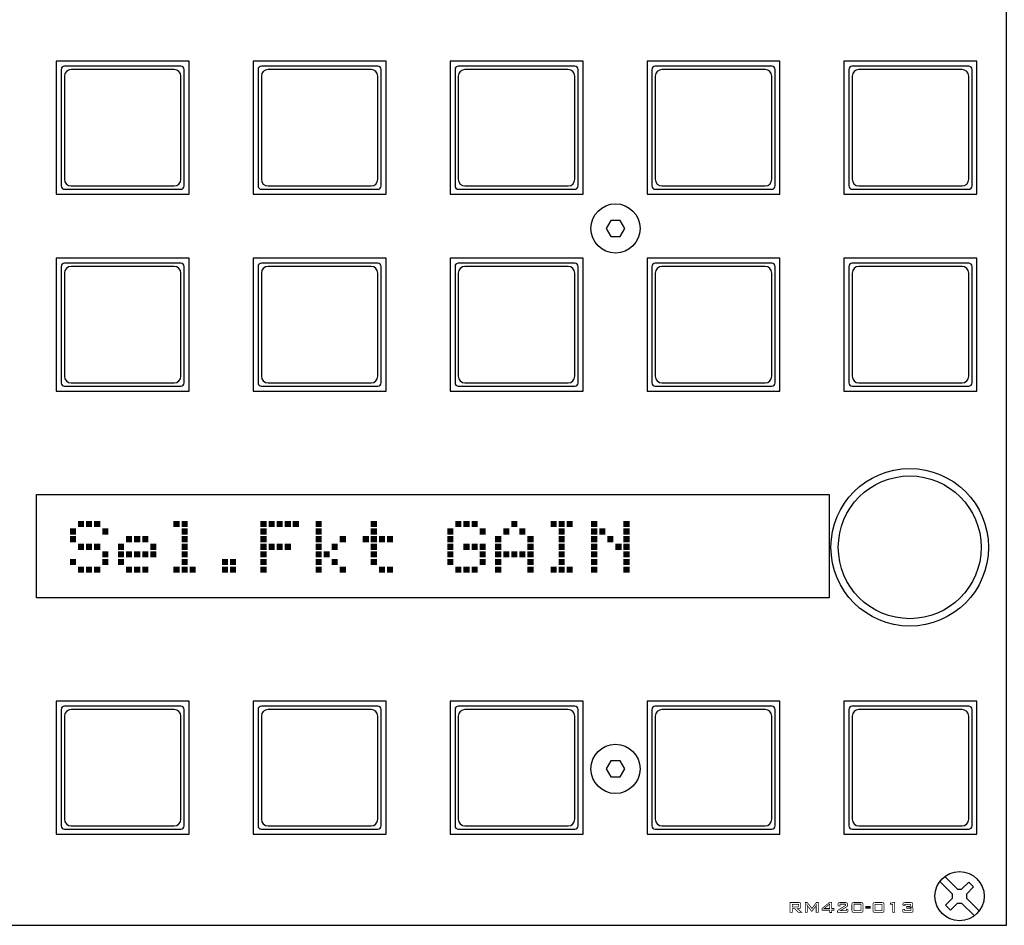
# Model space of a CAD drawing. Extents: x 0 to 420, y 0 to 297.
# Drawn here: x 180 to 280, y 106 to 198 of the extents above; entities that cross this region are included whole.
import ezdxf

# ---------------------------------------------------------------- set-up
doc = ezdxf.new("R2010")
doc.units = 0
for name, color, linetype in [('BESCHRIFTUNG', 7, 'CONTINUOUS'), ('BLECH', 7, 'CONTINUOUS'), ('EBENE_1', 7, 'CONTINUOUS'), ('TASTEN', 5, 'CONTINUOUS')]:
    doc.layers.add(name, color=color, linetype=linetype)

# ---------------------------------------------------------------- blocks, each defined once
blk = doc.blocks.new('A$C1BF1606D')
at = {"layer": 'BLECH'}
for p, q in [((0.502, 4.003), (1.793, 2.712)), ((0.997, 4.498), (2.288, 3.207)), ((2.288, 3.207), (2.712, 3.207)), ((2.712, 3.207), (3.433, 3.928)), ((3.207, 2.712), (3.928, 3.433)), ((3.928, 3.433), (3.433, 3.928)), ((1.072, 1.567), (1.793, 2.288)), ((1.793, 2.288), (1.793, 2.712)), ((3.207, 2.712), (3.207, 2.288)), ((3.207, 2.288), (4.498, 0.997)), ((1.567, 1.072), (1.072, 1.567)), ((1.567, 1.072), (2.288, 1.793)), ((2.288, 1.793), (2.712, 1.793)), ((2.712, 1.793), (4.003, 0.502))]:
    blk.add_line(p, q, dxfattribs=at)
blk.add_circle((2.5, 2.5), 2.5, dxfattribs=at)

msp = doc.modelspace()

# ---------------------------------------------------------------- linework, layer by layer
at = {"layer": 'BESCHRIFTUNG', "linetype": 'CONTINUOUS', "const_width": 0.0762}
for points in [[(258.04079, 107.44006), (258.04079, 108.44024), (258.89629, 108.44024), (258.96845, 108.43519), (259.02601, 108.41992), (259.06909, 108.39444), (259.0987, 108.35754), (259.11646, 108.30819), (259.1224, 108.24646), (259.1224, 108.01136), (259.11646, 107.94999), (259.0987, 107.90092), (259.06909, 107.86414), (259.02601, 107.83829), (258.96845, 107.82274), (258.89629, 107.81756), (258.76579, 107.81756), (259.2273, 107.44006), (258.89339, 107.44006), (258.4903, 107.81756), (258.2698, 107.81756), (258.2698, 107.44006)], [(258.79329, 108.26716), (258.2698, 108.26716), (258.2698, 107.98876), (258.79329, 107.98876), (258.82934, 107.99069), (258.85689, 107.99653), (258.876, 108.00626), (258.88834, 108.02089), (258.89573, 108.04156), (258.8982, 108.06826), (258.8982, 108.18865), (258.89573, 108.21484), (258.88834, 108.23521), (258.876, 108.24974), (258.85689, 108.25942), (258.82934, 108.26521)], [(259.59261, 107.44006), (259.59261, 108.44024), (259.7809, 108.44024), (260.25209, 107.83564), (260.713, 108.44024), (260.89939, 108.44024), (260.89939, 107.44006), (260.68359, 107.44006), (260.68359, 108.05784), (260.68384, 108.07092), (260.68458, 108.08611), (260.6859, 108.10346), (260.68768, 108.12251), (260.68976, 108.14291), (260.69199, 108.16475), (260.67993, 108.14047), (260.66896, 108.11923), (260.6591, 108.10115), (260.64996, 108.08533), (260.6414, 108.07153), (260.6336, 108.05985), (260.25791, 107.56016), (260.2114, 107.56016), (259.8349, 108.06175), (259.82164, 108.0804), (259.80975, 108.09823), (259.79929, 108.11535), (259.79017, 108.13181), (259.78212, 108.14806), (259.7751, 108.16386), (259.77691, 108.14372), (259.77846, 108.1248), (259.7796, 108.10725), (259.78039, 108.09038), (259.78079, 108.07392), (259.7809, 108.05784), (259.7809, 107.44006)], [(262.0482, 107.42876), (262.0482, 107.66066), (261.29019, 107.66066), (261.29019, 107.82825), (262.03939, 108.45154), (262.2591, 108.45154), (262.2591, 107.82825), (262.50129, 107.82825), (262.50129, 107.66066), (262.2591, 107.66066), (262.2591, 107.42876)], [(262.0482, 107.82825), (262.0482, 108.27555), (261.50109, 107.82825)], [(262.90271, 108.24456), (262.90786, 108.31161), (262.92328, 108.363), (262.94889, 108.39866), (262.98978, 108.42175), (263.05041, 108.43562), (263.1307, 108.44024), (263.64459, 108.44024), (263.72491, 108.43562), (263.78559, 108.42175), (263.82671, 108.39866), (263.85282, 108.363), (263.86842, 108.31161), (263.8736, 108.24456), (263.8736, 108.18025), (263.87111, 108.13539), (263.86367, 108.09815), (263.8513, 108.06856), (263.82943, 108.04113), (263.79366, 108.01042), (263.74401, 107.97646), (263.1562, 107.61995), (263.7373, 107.61995), (263.7373, 107.76755), (263.92171, 107.71555), (263.92171, 107.63605), (263.91652, 107.56879), (263.9009, 107.51736), (263.87479, 107.48175), (263.83369, 107.45858), (263.77299, 107.44469), (263.6927, 107.44006), (262.85171, 107.44006), (262.85171, 107.53084), (262.8548, 107.57171), (262.8641, 107.60582), (262.87949, 107.63316), (262.90294, 107.65802), (262.93586, 107.68484), (262.9783, 107.71365), (263.67009, 108.13955), (263.67009, 108.27006), (263.1004, 108.27006), (263.1004, 108.06366), (262.90271, 108.11476)], [(264.31149, 108.20384), (264.31678, 108.28555), (264.33268, 108.34778), (264.3593, 108.39056), (264.40039, 108.41824), (264.46047, 108.43478), (264.53951, 108.44024), (265.21609, 108.44024), (265.29564, 108.43478), (265.35602, 108.41824), (265.39729, 108.39056), (265.42391, 108.34778), (265.43981, 108.28555), (265.4451, 108.20384), (265.4451, 107.67674), (265.43981, 107.59485), (265.42391, 107.53252), (265.39729, 107.48975), (265.35602, 107.46211), (265.29564, 107.44555), (265.21609, 107.44006), (264.53951, 107.44006), (264.46047, 107.44555), (264.40039, 107.46211), (264.3593, 107.48975), (264.33268, 107.53252), (264.31678, 107.59485), (264.31149, 107.67674)], [(264.52041, 107.61995), (265.23519, 107.61995), (265.23519, 108.27006), (264.52041, 108.27006)], [(265.72079, 107.85226), (265.72079, 108.05256), (266.17179, 108.05256), (266.17179, 107.85226)], [(266.44959, 108.20105), (266.4549, 108.28301), (266.47085, 108.34545), (266.49749, 108.38835), (266.53852, 108.41614), (266.59854, 108.43275), (266.6775, 108.43826), (267.3538, 108.43826), (267.43326, 108.43275), (267.49361, 108.41614), (267.5348, 108.38835), (267.5614, 108.34545), (267.57725, 108.28301), (267.58251, 108.20105), (267.58251, 107.67214), (267.57725, 107.5899), (267.5614, 107.52736), (267.5348, 107.48446), (267.49361, 107.45668), (267.43326, 107.44006), (267.3538, 107.43455), (266.6775, 107.43455), (266.59854, 107.44006), (266.53852, 107.45668), (266.49749, 107.48446), (266.47085, 107.52736), (266.4549, 107.5899), (266.44959, 107.67214)], [(266.6585, 107.61504), (267.3728, 107.61504), (267.3728, 108.26744), (266.6585, 108.26744)], [(268.44989, 107.43455), (268.44989, 108.24735), (268.23719, 108.24735), (268.23719, 108.38116), (268.66069, 108.44565), (268.66069, 107.43455)], [(269.7028, 107.43455), (269.62258, 107.4392), (269.56198, 107.45312), (269.52091, 107.47636), (269.4948, 107.51212), (269.47925, 107.56374), (269.47409, 107.63125), (269.47409, 107.71296), (269.6793, 107.75576), (269.6793, 107.61504), (270.21829, 107.61504), (270.25255, 107.6171), (270.27831, 107.6232), (270.29551, 107.63326), (270.30625, 107.64923), (270.31273, 107.67326), (270.31489, 107.70544), (270.31489, 107.77844), (270.31265, 107.81103), (270.30592, 107.83557), (270.29479, 107.85195), (270.2775, 107.86221), (270.252, 107.86838), (270.21829, 107.87044), (269.8807, 107.87044), (269.8807, 108.03376), (270.18159, 108.03376), (270.21511, 108.0358), (270.24031, 108.04189), (270.2571, 108.05195), (270.26759, 108.06805), (270.27394, 108.09236), (270.2761, 108.12485), (270.2761, 108.17545), (270.27394, 108.20847), (270.26759, 108.2331), (270.2571, 108.24926), (270.24031, 108.25932), (270.21511, 108.26541), (270.18159, 108.26744), (269.68771, 108.26744), (269.68771, 108.14204), (269.4902, 108.17895), (269.4902, 108.24184), (269.49533, 108.30915), (269.5108, 108.36069), (269.5366, 108.39645), (269.57727, 108.41969), (269.63782, 108.43361), (269.71809, 108.43826), (270.25901, 108.43826), (270.3393, 108.43361), (270.39987, 108.41969), (270.44069, 108.39645), (270.46632, 108.36069), (270.48174, 108.30915), (270.48689, 108.24184), (270.48689, 108.15045), (270.48217, 108.09676), (270.46797, 108.05312), (270.4443, 108.01954), (270.40864, 107.99394), (270.3586, 107.97397), (270.29418, 107.95955), (270.36703, 107.94791), (270.42555, 107.92772), (270.4698, 107.89894), (270.50076, 107.86117), (270.51938, 107.81339), (270.5256, 107.75576), (270.5256, 107.65035), (270.51971, 107.57646), (270.50206, 107.5199), (270.4727, 107.48055), (270.4283, 107.45495), (270.36528, 107.43963), (270.28359, 107.43455)]]:
    msp.add_lwpolyline(points, close=True, dxfattribs=at)
at = {"layer": 'BESCHRIFTUNG', "linetype": 'CONTINUOUS'}
msp.add_solid([(265.72079, 107.85226), (265.72079, 108.05256), (266.17179, 107.85226), (266.17179, 108.05256)], dxfattribs=at)
at = {"layer": 'BLECH'}
for points in [[(120.50279, 106.12516), (280.0027, 106.12516), (280.0027, 234.12516), (120.50279, 234.12516)], [(239.84068, 177.71023), (239.37375, 176.90147), (239.84068, 176.09271), (240.77456, 176.09271), (241.2415, 176.90147), (240.77456, 177.71023)], [(239.84068, 122.82009), (239.37375, 122.01133), (239.84068, 121.20257), (240.77456, 121.20257), (241.2415, 122.01133), (240.77456, 122.82009)]]:
    msp.add_lwpolyline(points, close=True, dxfattribs=at)
at = {"layer": 'BLECH', "linetype": 'CONTINUOUS'}
for points in [[(183.51242, 180.37511), (197.01242, 180.37511), (197.01242, 193.87511), (183.51242, 193.87511)], [(203.51242, 180.37511), (217.01242, 180.37511), (217.01242, 193.87511), (203.51242, 193.87511)], [(223.51242, 180.37511), (237.01242, 180.37511), (237.01242, 193.87511), (223.51242, 193.87511)], [(243.51242, 180.37511), (257.01242, 180.37511), (257.01242, 193.87511), (243.51242, 193.87511)], [(263.51242, 180.37511), (277.01242, 180.37511), (277.01242, 193.87511), (263.51242, 193.87511)], [(183.51242, 160.37511), (197.01242, 160.37511), (197.01242, 173.87511), (183.51242, 173.87511)], [(203.51242, 160.37511), (217.01242, 160.37511), (217.01242, 173.87511), (203.51242, 173.87511)], [(223.51242, 160.37511), (237.01242, 160.37511), (237.01242, 173.87511), (223.51242, 173.87511)], [(243.51242, 160.37511), (257.01242, 160.37511), (257.01242, 173.87511), (243.51242, 173.87511)], [(263.51242, 160.37511), (277.01242, 160.37511), (277.01242, 173.87511), (263.51242, 173.87511)], [(183.51242, 115.38147), (197.01242, 115.38147), (197.01242, 128.88147), (183.51242, 128.88147)], [(203.51242, 115.38147), (217.01242, 115.38147), (217.01242, 128.88147), (203.51242, 128.88147)], [(223.51242, 115.38147), (237.01242, 115.38147), (237.01242, 128.88147), (223.51242, 128.88147)], [(243.51242, 115.38147), (257.01242, 115.38147), (257.01242, 128.88147), (243.51242, 128.88147)], [(263.51242, 115.38147), (277.01242, 115.38147), (277.01242, 128.88147), (263.51242, 128.88147)]]:
    msp.add_lwpolyline(points, close=True, dxfattribs=at)
at = {"layer": 'BLECH', "color": 5}
msp.add_lwpolyline([(262.0051, 139.37495), (181.50511, 139.37495), (181.50511, 149.87496), (262.0051, 149.87496)], close=True, dxfattribs=at)
at = {"layer": 'BLECH'}
for centre in [(240.30762, 176.90147), (240.30762, 122.01133)]:
    msp.add_circle(centre, 2.5, dxfattribs=at)
at = {"layer": 'EBENE_1', "color": 62, "linetype": 'CONTINUOUS', "const_width": 0.075}
for points in [[(185.76162, 146.6179), (186.30827, 146.6179), (186.30827, 147.16455), (185.76162, 147.16455)], [(186.5816, 146.6179), (187.12827, 146.6179), (187.12827, 147.16455), (186.5816, 147.16455)], [(187.4017, 146.6179), (187.94835, 146.6179), (187.94835, 147.16455), (187.4017, 147.16455)], [(195.463, 146.6179), (196.00967, 146.6179), (196.00967, 147.16455), (195.463, 147.16455)], [(196.283, 146.6179), (196.82965, 146.6179), (196.82965, 147.16455), (196.283, 147.16455)], [(204.29902, 146.6179), (204.84567, 146.6179), (204.84567, 147.16455), (204.29902, 147.16455)], [(205.11902, 146.6179), (205.66567, 146.6179), (205.66567, 147.16455), (205.11902, 147.16455)], [(205.9391, 146.6179), (206.48575, 146.6179), (206.48575, 147.16455), (205.9391, 147.16455)], [(206.75907, 146.6179), (207.30572, 146.6179), (207.30572, 147.16455), (206.75907, 147.16455)], [(207.57905, 146.6179), (208.1257, 146.6179), (208.1257, 147.16455), (207.57905, 147.16455)], [(209.88732, 146.6179), (210.43397, 146.6179), (210.43397, 147.16455), (209.88732, 147.16455)], [(215.5013, 146.6179), (216.04795, 146.6179), (216.04795, 147.16455), (215.5013, 147.16455)], [(224.08692, 146.6179), (224.63357, 146.6179), (224.63357, 147.16455), (224.08692, 147.16455)], [(224.9069, 146.6179), (225.45355, 146.6179), (225.45355, 147.16455), (224.9069, 147.16455)], [(225.72687, 146.6179), (226.27355, 146.6179), (226.27355, 147.16455), (225.72687, 147.16455)], [(229.76655, 146.6179), (230.3132, 146.6179), (230.3132, 147.16455), (229.76655, 147.16455)], [(233.74882, 146.6179), (234.2955, 146.6179), (234.2955, 147.16455), (233.74882, 147.16455)], [(234.56892, 146.6179), (235.11557, 146.6179), (235.11557, 147.16455), (234.56892, 147.16455)], [(235.3889, 146.6179), (235.93555, 146.6179), (235.93555, 147.16455), (235.3889, 147.16455)], [(237.87512, 146.6179), (238.42177, 146.6179), (238.42177, 147.16455), (237.87512, 147.16455)], [(241.15512, 146.6179), (241.7018, 146.6179), (241.7018, 147.16455), (241.15512, 147.16455)], [(184.94165, 145.84337), (185.4883, 145.84337), (185.4883, 146.39002), (184.94165, 146.39002)], [(188.22167, 145.84337), (188.76832, 145.84337), (188.76832, 146.39002), (188.22167, 146.39002)], [(196.283, 145.84337), (196.82965, 145.84337), (196.82965, 146.39002), (196.283, 146.39002)], [(204.29902, 145.84337), (204.84567, 145.84337), (204.84567, 146.39002), (204.29902, 146.39002)], [(209.88732, 145.84337), (210.43397, 145.84337), (210.43397, 146.39002), (209.88732, 146.39002)], [(215.5013, 145.84337), (216.04795, 145.84337), (216.04795, 146.39002), (215.5013, 146.39002)], [(223.26695, 145.84337), (223.8136, 145.84337), (223.8136, 146.39002), (223.26695, 146.39002)], [(226.54687, 145.84337), (227.09352, 145.84337), (227.09352, 146.39002), (226.54687, 146.39002)], [(228.94657, 145.84337), (229.49322, 145.84337), (229.49322, 146.39002), (228.94657, 146.39002)], [(230.58652, 145.84337), (231.13317, 145.84337), (231.13317, 146.39002), (230.58652, 146.39002)], [(234.56892, 145.84337), (235.11557, 145.84337), (235.11557, 146.39002), (234.56892, 146.39002)], [(237.87512, 145.84337), (238.42177, 145.84337), (238.42177, 146.39002), (237.87512, 146.39002)], [(238.6951, 145.84337), (239.24175, 145.84337), (239.24175, 146.39002), (238.6951, 146.39002)], [(241.15512, 145.84337), (241.7018, 145.84337), (241.7018, 146.39002), (241.15512, 146.39002)], [(184.94165, 145.06897), (185.4883, 145.06897), (185.4883, 145.61562), (184.94165, 145.61562)], [(190.6442, 145.06897), (191.19087, 145.06897), (191.19087, 145.61562), (190.6442, 145.61562)], [(191.4642, 145.06897), (192.01085, 145.06897), (192.01085, 145.61562), (191.4642, 145.61562)], [(192.28417, 145.06897), (192.83082, 145.06897), (192.83082, 145.61562), (192.28417, 145.61562)], [(196.283, 145.06897), (196.82965, 145.06897), (196.82965, 145.61562), (196.283, 145.61562)], [(204.29902, 145.06897), (204.84567, 145.06897), (204.84567, 145.61562), (204.29902, 145.61562)], [(209.88732, 145.06897), (210.43397, 145.06897), (210.43397, 145.61562), (209.88732, 145.61562)], [(212.34725, 145.06897), (212.89392, 145.06897), (212.89392, 145.61562), (212.34725, 145.61562)], [(214.68132, 145.06897), (215.22797, 145.06897), (215.22797, 145.61562), (214.68132, 145.61562)], [(215.5013, 145.06897), (216.04795, 145.06897), (216.04795, 145.61562), (215.5013, 145.61562)], [(216.32127, 145.06897), (216.86792, 145.06897), (216.86792, 145.61562), (216.32127, 145.61562)], [(217.14125, 145.06897), (217.6879, 145.06897), (217.6879, 145.61562), (217.14125, 145.61562)], [(223.26695, 145.06897), (223.8136, 145.06897), (223.8136, 145.61562), (223.26695, 145.61562)], [(228.1265, 145.06897), (228.67315, 145.06897), (228.67315, 145.61562), (228.1265, 145.61562)], [(231.40652, 145.06897), (231.95317, 145.06897), (231.95317, 145.61562), (231.40652, 145.61562)], [(234.56892, 145.06897), (235.11557, 145.06897), (235.11557, 145.61562), (234.56892, 145.61562)], [(237.87512, 145.06897), (238.42177, 145.06897), (238.42177, 145.61562), (237.87512, 145.61562)], [(239.51507, 145.06897), (240.06172, 145.06897), (240.06172, 145.61562), (239.51507, 145.61562)], [(241.15512, 145.06897), (241.7018, 145.06897), (241.7018, 145.61562), (241.15512, 145.61562)], [(185.76162, 144.29447), (186.30827, 144.29447), (186.30827, 144.84112), (185.76162, 144.84112)], [(186.5816, 144.29447), (187.12827, 144.29447), (187.12827, 144.84112), (186.5816, 144.84112)], [(187.4017, 144.29447), (187.94835, 144.29447), (187.94835, 144.84112), (187.4017, 144.84112)], [(188.22167, 143.51995), (188.76832, 143.51995), (188.76832, 144.0666), (188.22167, 144.0666)], [(189.82422, 144.29447), (190.37087, 144.29447), (190.37087, 144.84112), (189.82422, 144.84112)], [(189.82422, 143.51995), (190.37087, 143.51995), (190.37087, 144.0666), (189.82422, 144.0666)], [(190.6442, 143.51995), (191.19087, 143.51995), (191.19087, 144.0666), (190.6442, 144.0666)], [(191.4642, 143.51995), (192.01085, 143.51995), (192.01085, 144.0666), (191.4642, 144.0666)], [(192.28417, 143.51995), (192.83082, 143.51995), (192.83082, 144.0666), (192.28417, 144.0666)], [(193.10415, 144.29447), (193.6508, 144.29447), (193.6508, 144.84112), (193.10415, 144.84112)], [(193.10415, 143.51995), (193.6508, 143.51995), (193.6508, 144.0666), (193.10415, 144.0666)], [(196.283, 144.29447), (196.82965, 144.29447), (196.82965, 144.84112), (196.283, 144.84112)], [(196.283, 143.51995), (196.82965, 143.51995), (196.82965, 144.0666), (196.283, 144.0666)], [(204.29902, 144.29447), (204.84567, 144.29447), (204.84567, 144.84112), (204.29902, 144.84112)], [(204.29902, 143.51995), (204.84567, 143.51995), (204.84567, 144.0666), (204.29902, 144.0666)], [(205.11902, 144.29447), (205.66567, 144.29447), (205.66567, 144.84112), (205.11902, 144.84112)], [(205.9391, 144.29447), (206.48575, 144.29447), (206.48575, 144.84112), (205.9391, 144.84112)], [(206.75907, 144.29447), (207.30572, 144.29447), (207.30572, 144.84112), (206.75907, 144.84112)], [(209.88732, 144.29447), (210.43397, 144.29447), (210.43397, 144.84112), (209.88732, 144.84112)], [(209.88732, 143.51995), (210.43397, 143.51995), (210.43397, 144.0666), (209.88732, 144.0666)], [(210.7073, 143.51995), (211.25395, 143.51995), (211.25395, 144.0666), (210.7073, 144.0666)], [(211.52727, 144.29447), (212.07392, 144.29447), (212.07392, 144.84112), (211.52727, 144.84112)], [(215.5013, 144.29447), (216.04795, 144.29447), (216.04795, 144.84112), (215.5013, 144.84112)], [(215.5013, 143.51995), (216.04795, 143.51995), (216.04795, 144.0666), (215.5013, 144.0666)], [(223.26695, 144.29447), (223.8136, 144.29447), (223.8136, 144.84112), (223.26695, 144.84112)], [(223.26695, 143.51995), (223.8136, 143.51995), (223.8136, 144.0666), (223.26695, 144.0666)], [(224.9069, 144.29447), (225.45355, 144.29447), (225.45355, 144.84112), (224.9069, 144.84112)], [(225.72687, 144.29447), (226.27355, 144.29447), (226.27355, 144.84112), (225.72687, 144.84112)], [(226.54687, 144.29447), (227.09352, 144.29447), (227.09352, 144.84112), (226.54687, 144.84112)], [(226.54687, 143.51995), (227.09352, 143.51995), (227.09352, 144.0666), (226.54687, 144.0666)], [(228.1265, 144.29447), (228.67315, 144.29447), (228.67315, 144.84112), (228.1265, 144.84112)], [(228.1265, 143.51995), (228.67315, 143.51995), (228.67315, 144.0666), (228.1265, 144.0666)], [(228.94657, 143.51995), (229.49322, 143.51995), (229.49322, 144.0666), (228.94657, 144.0666)], [(229.76655, 143.51995), (230.3132, 143.51995), (230.3132, 144.0666), (229.76655, 144.0666)], [(230.58652, 143.51995), (231.13317, 143.51995), (231.13317, 144.0666), (230.58652, 144.0666)], [(231.40652, 144.29447), (231.95317, 144.29447), (231.95317, 144.84112), (231.40652, 144.84112)], [(231.40652, 143.51995), (231.95317, 143.51995), (231.95317, 144.0666), (231.40652, 144.0666)], [(234.56892, 144.29447), (235.11557, 144.29447), (235.11557, 144.84112), (234.56892, 144.84112)], [(234.56892, 143.51995), (235.11557, 143.51995), (235.11557, 144.0666), (234.56892, 144.0666)], [(237.87512, 144.29447), (238.42177, 144.29447), (238.42177, 144.84112), (237.87512, 144.84112)], [(237.87512, 143.51995), (238.42177, 143.51995), (238.42177, 144.0666), (237.87512, 144.0666)], [(240.33515, 144.29447), (240.8818, 144.29447), (240.8818, 144.84112), (240.33515, 144.84112)], [(241.15512, 144.29447), (241.7018, 144.29447), (241.7018, 144.84112), (241.15512, 144.84112)], [(241.15512, 143.51995), (241.7018, 143.51995), (241.7018, 144.0666), (241.15512, 144.0666)], [(184.94165, 142.74555), (185.4883, 142.74555), (185.4883, 143.2922), (184.94165, 143.2922)], [(188.22167, 142.74555), (188.76832, 142.74555), (188.76832, 143.2922), (188.22167, 143.2922)], [(189.82422, 142.74555), (190.37087, 142.74555), (190.37087, 143.2922), (189.82422, 143.2922)], [(196.283, 142.74555), (196.82965, 142.74555), (196.82965, 143.2922), (196.283, 143.2922)], [(200.37817, 142.74555), (200.92482, 142.74555), (200.92482, 143.2922), (200.37817, 143.2922)], [(201.19815, 142.74555), (201.7448, 142.74555), (201.7448, 143.2922), (201.19815, 143.2922)], [(204.29902, 142.74555), (204.84567, 142.74555), (204.84567, 143.2922), (204.29902, 143.2922)], [(209.88732, 142.74555), (210.43397, 142.74555), (210.43397, 143.2922), (209.88732, 143.2922)], [(211.52727, 142.74555), (212.07392, 142.74555), (212.07392, 143.2922), (211.52727, 143.2922)], [(215.5013, 142.74555), (216.04795, 142.74555), (216.04795, 143.2922), (215.5013, 143.2922)], [(223.26695, 142.74555), (223.8136, 142.74555), (223.8136, 143.2922), (223.26695, 143.2922)], [(226.54687, 142.74555), (227.09352, 142.74555), (227.09352, 143.2922), (226.54687, 143.2922)], [(228.1265, 142.74555), (228.67315, 142.74555), (228.67315, 143.2922), (228.1265, 143.2922)], [(231.40652, 142.74555), (231.95317, 142.74555), (231.95317, 143.2922), (231.40652, 143.2922)], [(234.56892, 142.74555), (235.11557, 142.74555), (235.11557, 143.2922), (234.56892, 143.2922)], [(237.87512, 142.74555), (238.42177, 142.74555), (238.42177, 143.2922), (237.87512, 143.2922)], [(241.15512, 142.74555), (241.7018, 142.74555), (241.7018, 143.2922), (241.15512, 143.2922)], [(185.76162, 141.97105), (186.30827, 141.97105), (186.30827, 142.5177), (185.76162, 142.5177)], [(186.5816, 141.97105), (187.12827, 141.97105), (187.12827, 142.5177), (186.5816, 142.5177)], [(187.4017, 141.97105), (187.94835, 141.97105), (187.94835, 142.5177), (187.4017, 142.5177)], [(190.6442, 141.97105), (191.19087, 141.97105), (191.19087, 142.5177), (190.6442, 142.5177)], [(191.4642, 141.97105), (192.01085, 141.97105), (192.01085, 142.5177), (191.4642, 142.5177)], [(192.28417, 141.97105), (192.83082, 141.97105), (192.83082, 142.5177), (192.28417, 142.5177)], [(195.463, 141.97105), (196.00967, 141.97105), (196.00967, 142.5177), (195.463, 142.5177)], [(196.283, 141.97105), (196.82965, 141.97105), (196.82965, 142.5177), (196.283, 142.5177)], [(197.10297, 141.97105), (197.64962, 141.97105), (197.64962, 142.5177), (197.10297, 142.5177)], [(200.37817, 141.97105), (200.92482, 141.97105), (200.92482, 142.5177), (200.37817, 142.5177)], [(201.19815, 141.97105), (201.7448, 141.97105), (201.7448, 142.5177), (201.19815, 142.5177)], [(204.29902, 141.97105), (204.84567, 141.97105), (204.84567, 142.5177), (204.29902, 142.5177)], [(209.88732, 141.97105), (210.43397, 141.97105), (210.43397, 142.5177), (209.88732, 142.5177)], [(212.34725, 141.97105), (212.89392, 141.97105), (212.89392, 142.5177), (212.34725, 142.5177)], [(216.32127, 141.97105), (216.86792, 141.97105), (216.86792, 142.5177), (216.32127, 142.5177)], [(217.14125, 141.97105), (217.6879, 141.97105), (217.6879, 142.5177), (217.14125, 142.5177)], [(224.08692, 141.97105), (224.63357, 141.97105), (224.63357, 142.5177), (224.08692, 142.5177)], [(224.9069, 141.97105), (225.45355, 141.97105), (225.45355, 142.5177), (224.9069, 142.5177)], [(225.72687, 141.97105), (226.27355, 141.97105), (226.27355, 142.5177), (225.72687, 142.5177)], [(228.1265, 141.97105), (228.67315, 141.97105), (228.67315, 142.5177), (228.1265, 142.5177)], [(231.40652, 141.97105), (231.95317, 141.97105), (231.95317, 142.5177), (231.40652, 142.5177)], [(233.74882, 141.97105), (234.2955, 141.97105), (234.2955, 142.5177), (233.74882, 142.5177)], [(234.56892, 141.97105), (235.11557, 141.97105), (235.11557, 142.5177), (234.56892, 142.5177)], [(235.3889, 141.97105), (235.93555, 141.97105), (235.93555, 142.5177), (235.3889, 142.5177)], [(237.87512, 141.97105), (238.42177, 141.97105), (238.42177, 142.5177), (237.87512, 142.5177)], [(241.15512, 141.97105), (241.7018, 141.97105), (241.7018, 142.5177), (241.15512, 142.5177)]]:
    msp.add_lwpolyline(points, close=True, dxfattribs=at)
at = {"layer": 'EBENE_1', "color": 62}
for points in [[(185.76162, 146.6179), (186.30827, 146.6179), (185.76162, 147.16455), (186.30827, 147.16455)], [(186.5816, 146.6179), (187.12827, 146.6179), (186.5816, 147.16455), (187.12827, 147.16455)], [(187.4017, 146.6179), (187.94835, 146.6179), (187.4017, 147.16455), (187.94835, 147.16455)], [(195.463, 146.6179), (196.00967, 146.6179), (195.463, 147.16455), (196.00967, 147.16455)], [(196.283, 146.6179), (196.82965, 146.6179), (196.283, 147.16455), (196.82965, 147.16455)], [(204.29902, 146.6179), (204.84567, 146.6179), (204.29902, 147.16455), (204.84567, 147.16455)], [(205.11902, 146.6179), (205.66567, 146.6179), (205.11902, 147.16455), (205.66567, 147.16455)], [(205.9391, 146.6179), (206.48575, 146.6179), (205.9391, 147.16455), (206.48575, 147.16455)], [(206.75907, 146.6179), (207.30572, 146.6179), (206.75907, 147.16455), (207.30572, 147.16455)], [(207.57905, 146.6179), (208.1257, 146.6179), (207.57905, 147.16455), (208.1257, 147.16455)], [(209.88732, 146.6179), (210.43397, 146.6179), (209.88732, 147.16455), (210.43397, 147.16455)], [(215.5013, 146.6179), (216.04795, 146.6179), (215.5013, 147.16455), (216.04795, 147.16455)], [(224.08692, 146.6179), (224.63357, 146.6179), (224.08692, 147.16455), (224.63357, 147.16455)], [(224.9069, 146.6179), (225.45355, 146.6179), (224.9069, 147.16455), (225.45355, 147.16455)], [(225.72687, 146.6179), (226.27355, 146.6179), (225.72687, 147.16455), (226.27355, 147.16455)], [(229.76655, 146.6179), (230.3132, 146.6179), (229.76655, 147.16455), (230.3132, 147.16455)], [(233.74882, 146.6179), (234.2955, 146.6179), (233.74882, 147.16455), (234.2955, 147.16455)], [(234.56892, 146.6179), (235.11557, 146.6179), (234.56892, 147.16455), (235.11557, 147.16455)], [(235.3889, 146.6179), (235.93555, 146.6179), (235.3889, 147.16455), (235.93555, 147.16455)], [(237.87512, 146.6179), (238.42177, 146.6179), (237.87512, 147.16455), (238.42177, 147.16455)], [(241.15512, 146.6179), (241.7018, 146.6179), (241.15512, 147.16455), (241.7018, 147.16455)], [(184.94165, 145.84337), (185.4883, 145.84337), (184.94165, 146.39002), (185.4883, 146.39002)], [(188.22167, 145.84337), (188.76832, 145.84337), (188.22167, 146.39002), (188.76832, 146.39002)], [(196.283, 145.84337), (196.82965, 145.84337), (196.283, 146.39002), (196.82965, 146.39002)], [(204.29902, 145.84337), (204.84567, 145.84337), (204.29902, 146.39002), (204.84567, 146.39002)], [(209.88732, 145.84337), (210.43397, 145.84337), (209.88732, 146.39002), (210.43397, 146.39002)], [(215.5013, 145.84337), (216.04795, 145.84337), (215.5013, 146.39002), (216.04795, 146.39002)], [(223.26695, 145.84337), (223.8136, 145.84337), (223.26695, 146.39002), (223.8136, 146.39002)], [(226.54687, 145.84337), (227.09352, 145.84337), (226.54687, 146.39002), (227.09352, 146.39002)], [(228.94657, 145.84337), (229.49322, 145.84337), (228.94657, 146.39002), (229.49322, 146.39002)], [(230.58652, 145.84337), (231.13317, 145.84337), (230.58652, 146.39002), (231.13317, 146.39002)], [(234.56892, 145.84337), (235.11557, 145.84337), (234.56892, 146.39002), (235.11557, 146.39002)], [(237.87512, 145.84337), (238.42177, 145.84337), (237.87512, 146.39002), (238.42177, 146.39002)], [(238.6951, 145.84337), (239.24175, 145.84337), (238.6951, 146.39002), (239.24175, 146.39002)], [(241.15512, 145.84337), (241.7018, 145.84337), (241.15512, 146.39002), (241.7018, 146.39002)], [(184.94165, 145.06897), (185.4883, 145.06897), (184.94165, 145.61562), (185.4883, 145.61562)], [(190.6442, 145.06897), (191.19087, 145.06897), (190.6442, 145.61562), (191.19087, 145.61562)], [(191.4642, 145.06897), (192.01085, 145.06897), (191.4642, 145.61562), (192.01085, 145.61562)], [(192.28417, 145.06897), (192.83082, 145.06897), (192.28417, 145.61562), (192.83082, 145.61562)], [(196.283, 145.06897), (196.82965, 145.06897), (196.283, 145.61562), (196.82965, 145.61562)], [(204.29902, 145.06897), (204.84567, 145.06897), (204.29902, 145.61562), (204.84567, 145.61562)], [(209.88732, 145.06897), (210.43397, 145.06897), (209.88732, 145.61562), (210.43397, 145.61562)], [(212.34725, 145.06897), (212.89392, 145.06897), (212.34725, 145.61562), (212.89392, 145.61562)], [(214.68132, 145.06897), (215.22797, 145.06897), (214.68132, 145.61562), (215.22797, 145.61562)], [(215.5013, 145.06897), (216.04795, 145.06897), (215.5013, 145.61562), (216.04795, 145.61562)], [(216.32127, 145.06897), (216.86792, 145.06897), (216.32127, 145.61562), (216.86792, 145.61562)], [(217.14125, 145.06897), (217.6879, 145.06897), (217.14125, 145.61562), (217.6879, 145.61562)], [(223.26695, 145.06897), (223.8136, 145.06897), (223.26695, 145.61562), (223.8136, 145.61562)], [(228.1265, 145.06897), (228.67315, 145.06897), (228.1265, 145.61562), (228.67315, 145.61562)], [(231.40652, 145.06897), (231.95317, 145.06897), (231.40652, 145.61562), (231.95317, 145.61562)], [(234.56892, 145.06897), (235.11557, 145.06897), (234.56892, 145.61562), (235.11557, 145.61562)], [(237.87512, 145.06897), (238.42177, 145.06897), (237.87512, 145.61562), (238.42177, 145.61562)], [(239.51507, 145.06897), (240.06172, 145.06897), (239.51507, 145.61562), (240.06172, 145.61562)], [(241.15512, 145.06897), (241.7018, 145.06897), (241.15512, 145.61562), (241.7018, 145.61562)], [(185.76162, 144.29447), (186.30827, 144.29447), (185.76162, 144.84112), (186.30827, 144.84112)], [(186.5816, 144.29447), (187.12827, 144.29447), (186.5816, 144.84112), (187.12827, 144.84112)], [(187.4017, 144.29447), (187.94835, 144.29447), (187.4017, 144.84112), (187.94835, 144.84112)], [(188.22167, 143.51995), (188.76832, 143.51995), (188.22167, 144.0666), (188.76832, 144.0666)], [(189.82422, 144.29447), (190.37087, 144.29447), (189.82422, 144.84112), (190.37087, 144.84112)], [(189.82422, 143.51995), (190.37087, 143.51995), (189.82422, 144.0666), (190.37087, 144.0666)], [(190.6442, 143.51995), (191.19087, 143.51995), (190.6442, 144.0666), (191.19087, 144.0666)], [(191.4642, 143.51995), (192.01085, 143.51995), (191.4642, 144.0666), (192.01085, 144.0666)], [(192.28417, 143.51995), (192.83082, 143.51995), (192.28417, 144.0666), (192.83082, 144.0666)], [(193.10415, 144.29447), (193.6508, 144.29447), (193.10415, 144.84112), (193.6508, 144.84112)], [(193.10415, 143.51995), (193.6508, 143.51995), (193.10415, 144.0666), (193.6508, 144.0666)], [(196.283, 144.29447), (196.82965, 144.29447), (196.283, 144.84112), (196.82965, 144.84112)], [(196.283, 143.51995), (196.82965, 143.51995), (196.283, 144.0666), (196.82965, 144.0666)], [(204.29902, 144.29447), (204.84567, 144.29447), (204.29902, 144.84112), (204.84567, 144.84112)], [(204.29902, 143.51995), (204.84567, 143.51995), (204.29902, 144.0666), (204.84567, 144.0666)], [(205.11902, 144.29447), (205.66567, 144.29447), (205.11902, 144.84112), (205.66567, 144.84112)], [(205.9391, 144.29447), (206.48575, 144.29447), (205.9391, 144.84112), (206.48575, 144.84112)], [(206.75907, 144.29447), (207.30572, 144.29447), (206.75907, 144.84112), (207.30572, 144.84112)], [(209.88732, 144.29447), (210.43397, 144.29447), (209.88732, 144.84112), (210.43397, 144.84112)], [(209.88732, 143.51995), (210.43397, 143.51995), (209.88732, 144.0666), (210.43397, 144.0666)], [(210.7073, 143.51995), (211.25395, 143.51995), (210.7073, 144.0666), (211.25395, 144.0666)], [(211.52727, 144.29447), (212.07392, 144.29447), (211.52727, 144.84112), (212.07392, 144.84112)], [(215.5013, 144.29447), (216.04795, 144.29447), (215.5013, 144.84112), (216.04795, 144.84112)], [(215.5013, 143.51995), (216.04795, 143.51995), (215.5013, 144.0666), (216.04795, 144.0666)], [(223.26695, 144.29447), (223.8136, 144.29447), (223.26695, 144.84112), (223.8136, 144.84112)], [(223.26695, 143.51995), (223.8136, 143.51995), (223.26695, 144.0666), (223.8136, 144.0666)], [(224.9069, 144.29447), (225.45355, 144.29447), (224.9069, 144.84112), (225.45355, 144.84112)], [(225.72687, 144.29447), (226.27355, 144.29447), (225.72687, 144.84112), (226.27355, 144.84112)], [(226.54687, 144.29447), (227.09352, 144.29447), (226.54687, 144.84112), (227.09352, 144.84112)], [(226.54687, 143.51995), (227.09352, 143.51995), (226.54687, 144.0666), (227.09352, 144.0666)], [(228.1265, 144.29447), (228.67315, 144.29447), (228.1265, 144.84112), (228.67315, 144.84112)], [(228.1265, 143.51995), (228.67315, 143.51995), (228.1265, 144.0666), (228.67315, 144.0666)], [(228.94657, 143.51995), (229.49322, 143.51995), (228.94657, 144.0666), (229.49322, 144.0666)], [(229.76655, 143.51995), (230.3132, 143.51995), (229.76655, 144.0666), (230.3132, 144.0666)], [(230.58652, 143.51995), (231.13317, 143.51995), (230.58652, 144.0666), (231.13317, 144.0666)], [(231.40652, 144.29447), (231.95317, 144.29447), (231.40652, 144.84112), (231.95317, 144.84112)], [(231.40652, 143.51995), (231.95317, 143.51995), (231.40652, 144.0666), (231.95317, 144.0666)], [(234.56892, 144.29447), (235.11557, 144.29447), (234.56892, 144.84112), (235.11557, 144.84112)], [(234.56892, 143.51995), (235.11557, 143.51995), (234.56892, 144.0666), (235.11557, 144.0666)], [(237.87512, 144.29447), (238.42177, 144.29447), (237.87512, 144.84112), (238.42177, 144.84112)], [(237.87512, 143.51995), (238.42177, 143.51995), (237.87512, 144.0666), (238.42177, 144.0666)], [(240.33515, 144.29447), (240.8818, 144.29447), (240.33515, 144.84112), (240.8818, 144.84112)], [(241.15512, 144.29447), (241.7018, 144.29447), (241.15512, 144.84112), (241.7018, 144.84112)], [(241.15512, 143.51995), (241.7018, 143.51995), (241.15512, 144.0666), (241.7018, 144.0666)], [(184.94165, 142.74555), (185.4883, 142.74555), (184.94165, 143.2922), (185.4883, 143.2922)], [(188.22167, 142.74555), (188.76832, 142.74555), (188.22167, 143.2922), (188.76832, 143.2922)], [(189.82422, 142.74555), (190.37087, 142.74555), (189.82422, 143.2922), (190.37087, 143.2922)], [(196.283, 142.74555), (196.82965, 142.74555), (196.283, 143.2922), (196.82965, 143.2922)], [(200.37817, 142.74555), (200.92482, 142.74555), (200.37817, 143.2922), (200.92482, 143.2922)], [(201.19815, 142.74555), (201.7448, 142.74555), (201.19815, 143.2922), (201.7448, 143.2922)], [(204.29902, 142.74555), (204.84567, 142.74555), (204.29902, 143.2922), (204.84567, 143.2922)], [(209.88732, 142.74555), (210.43397, 142.74555), (209.88732, 143.2922), (210.43397, 143.2922)], [(211.52727, 142.74555), (212.07392, 142.74555), (211.52727, 143.2922), (212.07392, 143.2922)], [(215.5013, 142.74555), (216.04795, 142.74555), (215.5013, 143.2922), (216.04795, 143.2922)], [(223.26695, 142.74555), (223.8136, 142.74555), (223.26695, 143.2922), (223.8136, 143.2922)], [(226.54687, 142.74555), (227.09352, 142.74555), (226.54687, 143.2922), (227.09352, 143.2922)], [(228.1265, 142.74555), (228.67315, 142.74555), (228.1265, 143.2922), (228.67315, 143.2922)], [(231.40652, 142.74555), (231.95317, 142.74555), (231.40652, 143.2922), (231.95317, 143.2922)], [(234.56892, 142.74555), (235.11557, 142.74555), (234.56892, 143.2922), (235.11557, 143.2922)], [(237.87512, 142.74555), (238.42177, 142.74555), (237.87512, 143.2922), (238.42177, 143.2922)], [(241.15512, 142.74555), (241.7018, 142.74555), (241.15512, 143.2922), (241.7018, 143.2922)], [(185.76162, 141.97105), (186.30827, 141.97105), (185.76162, 142.5177), (186.30827, 142.5177)], [(186.5816, 141.97105), (187.12827, 141.97105), (186.5816, 142.5177), (187.12827, 142.5177)], [(187.4017, 141.97105), (187.94835, 141.97105), (187.4017, 142.5177), (187.94835, 142.5177)], [(190.6442, 141.97105), (191.19087, 141.97105), (190.6442, 142.5177), (191.19087, 142.5177)], [(191.4642, 141.97105), (192.01085, 141.97105), (191.4642, 142.5177), (192.01085, 142.5177)], [(192.28417, 141.97105), (192.83082, 141.97105), (192.28417, 142.5177), (192.83082, 142.5177)], [(195.463, 141.97105), (196.00967, 141.97105), (195.463, 142.5177), (196.00967, 142.5177)], [(196.283, 141.97105), (196.82965, 141.97105), (196.283, 142.5177), (196.82965, 142.5177)], [(197.10297, 141.97105), (197.64962, 141.97105), (197.10297, 142.5177), (197.64962, 142.5177)], [(200.37817, 141.97105), (200.92482, 141.97105), (200.37817, 142.5177), (200.92482, 142.5177)], [(201.19815, 141.97105), (201.7448, 141.97105), (201.19815, 142.5177), (201.7448, 142.5177)], [(204.29902, 141.97105), (204.84567, 141.97105), (204.29902, 142.5177), (204.84567, 142.5177)], [(209.88732, 141.97105), (210.43397, 141.97105), (209.88732, 142.5177), (210.43397, 142.5177)], [(212.34725, 141.97105), (212.89392, 141.97105), (212.34725, 142.5177), (212.89392, 142.5177)], [(216.32127, 141.97105), (216.86792, 141.97105), (216.32127, 142.5177), (216.86792, 142.5177)], [(217.14125, 141.97105), (217.6879, 141.97105), (217.14125, 142.5177), (217.6879, 142.5177)], [(224.08692, 141.97105), (224.63357, 141.97105), (224.08692, 142.5177), (224.63357, 142.5177)], [(224.9069, 141.97105), (225.45355, 141.97105), (224.9069, 142.5177), (225.45355, 142.5177)], [(225.72687, 141.97105), (226.27355, 141.97105), (225.72687, 142.5177), (226.27355, 142.5177)], [(228.1265, 141.97105), (228.67315, 141.97105), (228.1265, 142.5177), (228.67315, 142.5177)], [(231.40652, 141.97105), (231.95317, 141.97105), (231.40652, 142.5177), (231.95317, 142.5177)], [(233.74882, 141.97105), (234.2955, 141.97105), (233.74882, 142.5177), (234.2955, 142.5177)], [(234.56892, 141.97105), (235.11557, 141.97105), (234.56892, 142.5177), (235.11557, 142.5177)], [(235.3889, 141.97105), (235.93555, 141.97105), (235.3889, 142.5177), (235.93555, 142.5177)], [(237.87512, 141.97105), (238.42177, 141.97105), (237.87512, 142.5177), (238.42177, 142.5177)], [(241.15512, 141.97105), (241.7018, 141.97105), (241.15512, 142.5177), (241.7018, 142.5177)]]:
    msp.add_solid(points, dxfattribs=at)
at = {"layer": 'TASTEN'}
for points in [[(184.35005, 180.87466), (196.1748, 180.87466, 0.41421356), (196.51265, 181.21251), (196.51265, 193.03726, 0.41421356), (196.1748, 193.37511), (184.35005, 193.37511, 0.41421356), (184.0122, 193.03726), (184.0122, 181.21251, 0.41421356)], [(185.02575, 181.21251), (195.4991, 181.21251, 0.41421356), (196.1748, 181.88821), (196.1748, 192.36156, 0.41421356), (195.4991, 193.03726), (185.02575, 193.03726, 0.41421356), (184.35005, 192.36156), (184.35005, 181.88821, 0.41421356)], [(204.35005, 180.87466), (216.1748, 180.87466, 0.41421356), (216.51265, 181.21251), (216.51265, 193.03726, 0.41421356), (216.1748, 193.37511), (204.35005, 193.37511, 0.41421356), (204.0122, 193.03726), (204.0122, 181.21251, 0.41421356)], [(205.02575, 181.21251), (215.4991, 181.21251, 0.41421356), (216.1748, 181.88821), (216.1748, 192.36156, 0.41421356), (215.4991, 193.03726), (205.02575, 193.03726, 0.41421356), (204.35005, 192.36156), (204.35005, 181.88821, 0.41421356)], [(224.35005, 180.87466), (236.1748, 180.87466, 0.41421356), (236.51265, 181.21251), (236.51265, 193.03726, 0.41421356), (236.1748, 193.37511), (224.35005, 193.37511, 0.41421356), (224.0122, 193.03726), (224.0122, 181.21251, 0.41421356)], [(225.02575, 181.21251), (235.4991, 181.21251, 0.41421356), (236.1748, 181.88821), (236.1748, 192.36156, 0.41421356), (235.4991, 193.03726), (225.02575, 193.03726, 0.41421356), (224.35005, 192.36156), (224.35005, 181.88821, 0.41421356)], [(244.35005, 180.87466), (256.1748, 180.87466, 0.41421356), (256.51265, 181.21251), (256.51265, 193.03726, 0.41421356), (256.1748, 193.37511), (244.35005, 193.37511, 0.41421356), (244.0122, 193.03726), (244.0122, 181.21251, 0.41421356)], [(245.02575, 181.21251), (255.4991, 181.21251, 0.41421356), (256.1748, 181.88821), (256.1748, 192.36156, 0.41421356), (255.4991, 193.03726), (245.02575, 193.03726, 0.41421356), (244.35005, 192.36156), (244.35005, 181.88821, 0.41421356)], [(264.35005, 180.87466), (276.1748, 180.87466, 0.41421356), (276.51265, 181.21251), (276.51265, 193.03726, 0.41421356), (276.1748, 193.37511), (264.35005, 193.37511, 0.41421356), (264.0122, 193.03726), (264.0122, 181.21251, 0.41421356)], [(265.02575, 181.21251), (275.4991, 181.21251, 0.41421356), (276.1748, 181.88821), (276.1748, 192.36156, 0.41421356), (275.4991, 193.03726), (265.02575, 193.03726, 0.41421356), (264.35005, 192.36156), (264.35005, 181.88821, 0.41421356)], [(184.35005, 160.87466), (196.1748, 160.87466, 0.41421356), (196.51265, 161.21251), (196.51265, 173.03726, 0.41421356), (196.1748, 173.37511), (184.35005, 173.37511, 0.41421356), (184.0122, 173.03726), (184.0122, 161.21251, 0.41421356)], [(185.02575, 161.21251), (195.4991, 161.21251, 0.41421356), (196.1748, 161.88821), (196.1748, 172.36156, 0.41421356), (195.4991, 173.03726), (185.02575, 173.03726, 0.41421356), (184.35005, 172.36156), (184.35005, 161.88821, 0.41421356)], [(204.35005, 160.87466), (216.1748, 160.87466, 0.41421356), (216.51265, 161.21251), (216.51265, 173.03726, 0.41421356), (216.1748, 173.37511), (204.35005, 173.37511, 0.41421356), (204.0122, 173.03726), (204.0122, 161.21251, 0.41421356)], [(205.02575, 161.21251), (215.4991, 161.21251, 0.41421356), (216.1748, 161.88821), (216.1748, 172.36156, 0.41421356), (215.4991, 173.03726), (205.02575, 173.03726, 0.41421356), (204.35005, 172.36156), (204.35005, 161.88821, 0.41421356)], [(224.35005, 160.87466), (236.1748, 160.87466, 0.41421356), (236.51265, 161.21251), (236.51265, 173.03726, 0.41421356), (236.1748, 173.37511), (224.35005, 173.37511, 0.41421356), (224.0122, 173.03726), (224.0122, 161.21251, 0.41421356)], [(225.02575, 161.21251), (235.4991, 161.21251, 0.41421356), (236.1748, 161.88821), (236.1748, 172.36156, 0.41421356), (235.4991, 173.03726), (225.02575, 173.03726, 0.41421356), (224.35005, 172.36156), (224.35005, 161.88821, 0.41421356)], [(244.35005, 160.87466), (256.1748, 160.87466, 0.41421356), (256.51265, 161.21251), (256.51265, 173.03726, 0.41421356), (256.1748, 173.37511), (244.35005, 173.37511, 0.41421356), (244.0122, 173.03726), (244.0122, 161.21251, 0.41421356)], [(245.02575, 161.21251), (255.4991, 161.21251, 0.41421356), (256.1748, 161.88821), (256.1748, 172.36156, 0.41421356), (255.4991, 173.03726), (245.02575, 173.03726, 0.41421356), (244.35005, 172.36156), (244.35005, 161.88821, 0.41421356)], [(264.35005, 160.87466), (276.1748, 160.87466, 0.41421356), (276.51265, 161.21251), (276.51265, 173.03726, 0.41421356), (276.1748, 173.37511), (264.35005, 173.37511, 0.41421356), (264.0122, 173.03726), (264.0122, 161.21251, 0.41421356)], [(265.02575, 161.21251), (275.4991, 161.21251, 0.41421356), (276.1748, 161.88821), (276.1748, 172.36156, 0.41421356), (275.4991, 173.03726), (265.02575, 173.03726, 0.41421356), (264.35005, 172.36156), (264.35005, 161.88821, 0.41421356)], [(184.35005, 115.88102), (196.1748, 115.88102, 0.41421356), (196.51265, 116.21887), (196.51265, 128.04362, 0.41421356), (196.1748, 128.38147), (184.35005, 128.38147, 0.41421356), (184.0122, 128.04362), (184.0122, 116.21887, 0.41421356)], [(185.02575, 116.21887), (195.4991, 116.21887, 0.41421356), (196.1748, 116.89457), (196.1748, 127.36792, 0.41421356), (195.4991, 128.04362), (185.02575, 128.04362, 0.41421356), (184.35005, 127.36792), (184.35005, 116.89457, 0.41421356)], [(204.35005, 115.88102), (216.1748, 115.88102, 0.41421356), (216.51265, 116.21887), (216.51265, 128.04362, 0.41421356), (216.1748, 128.38147), (204.35005, 128.38147, 0.41421356), (204.0122, 128.04362), (204.0122, 116.21887, 0.41421356)], [(205.02575, 116.21887), (215.4991, 116.21887, 0.41421356), (216.1748, 116.89457), (216.1748, 127.36792, 0.41421356), (215.4991, 128.04362), (205.02575, 128.04362, 0.41421356), (204.35005, 127.36792), (204.35005, 116.89457, 0.41421356)], [(224.35005, 115.88102), (236.1748, 115.88102, 0.41421356), (236.51265, 116.21887), (236.51265, 128.04362, 0.41421356), (236.1748, 128.38147), (224.35005, 128.38147, 0.41421356), (224.0122, 128.04362), (224.0122, 116.21887, 0.41421356)], [(225.02575, 116.21887), (235.4991, 116.21887, 0.41421356), (236.1748, 116.89457), (236.1748, 127.36792, 0.41421356), (235.4991, 128.04362), (225.02575, 128.04362, 0.41421356), (224.35005, 127.36792), (224.35005, 116.89457, 0.41421356)], [(244.35005, 115.88102), (256.1748, 115.88102, 0.41421356), (256.51265, 116.21887), (256.51265, 128.04362, 0.41421356), (256.1748, 128.38147), (244.35005, 128.38147, 0.41421356), (244.0122, 128.04362), (244.0122, 116.21887, 0.41421356)], [(245.02575, 116.21887), (255.4991, 116.21887, 0.41421356), (256.1748, 116.89457), (256.1748, 127.36792, 0.41421356), (255.4991, 128.04362), (245.02575, 128.04362, 0.41421356), (244.35005, 127.36792), (244.35005, 116.89457, 0.41421356)], [(264.35005, 115.88102), (276.1748, 115.88102, 0.41421356), (276.51265, 116.21887), (276.51265, 128.04362, 0.41421356), (276.1748, 128.38147), (264.35005, 128.38147, 0.41421356), (264.0122, 128.04362), (264.0122, 116.21887, 0.41421356)], [(265.02575, 116.21887), (275.4991, 116.21887, 0.41421356), (276.1748, 116.89457), (276.1748, 127.36792, 0.41421356), (275.4991, 128.04362), (265.02575, 128.04362, 0.41421356), (264.35005, 127.36792), (264.35005, 116.89457, 0.41421356)]]:
    msp.add_lwpolyline(points, format="xyb", close=True, dxfattribs=at)
at = {"layer": 'TASTEN', "linetype": 'CONTINUOUS'}
msp.add_circle((270.18654, 144.51425), 8, dxfattribs=at)
at = {"layer": 'TASTEN'}
msp.add_circle((270.18654, 144.51425), 7.25, dxfattribs=at)

# ---------------------------------------------------------------- block references
at = {"layer": 'BLECH'}
msp.add_blockref('A$C1BF1606D', (272.74808, 106.58805), dxfattribs=at)

doc.saveas('drawing.dxf')
